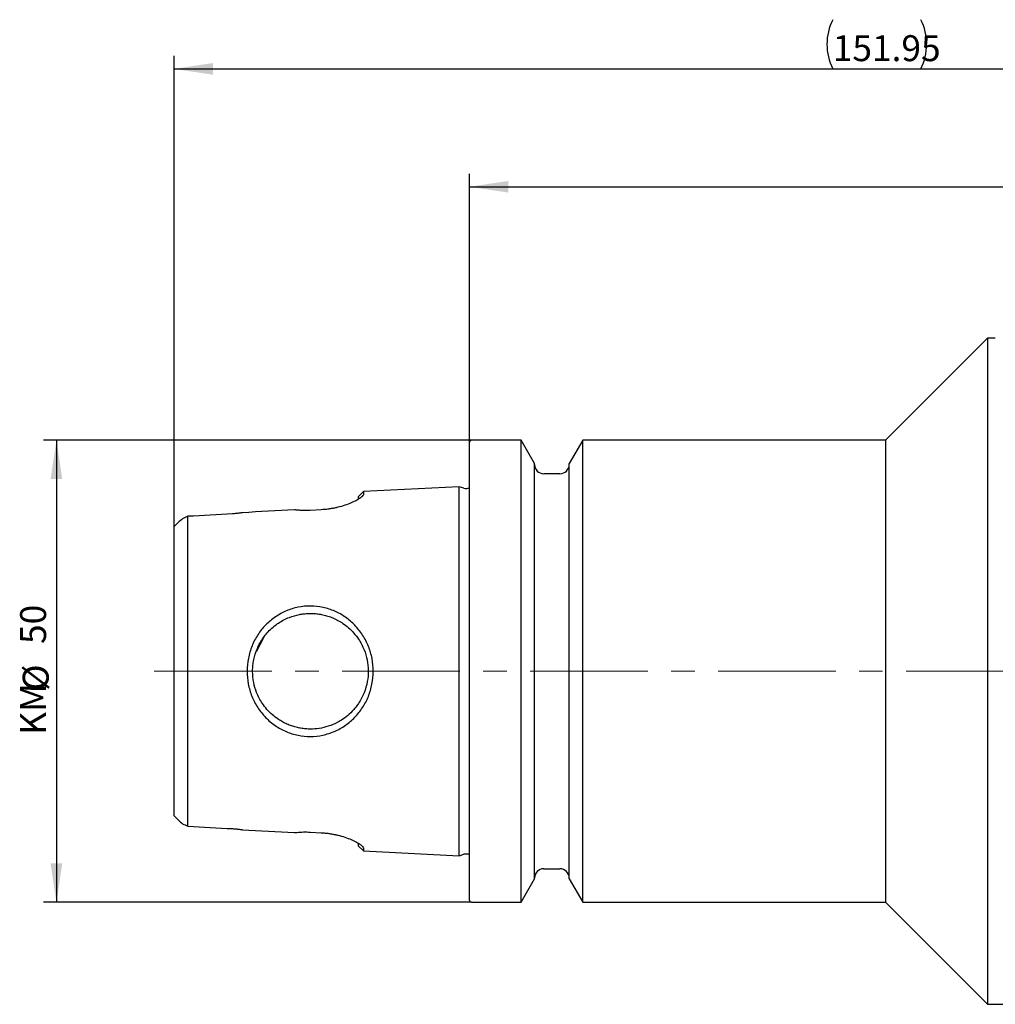
# Model space of a CAD drawing. Units: millimetres. Extents: x 14 to 267, y 11 to 189.
# Drawn here: x 124 to 199, y 113 to 189 of the extents above; entities that cross this region are included whole.
import ezdxf

# ---------------------------------------------------------------- set-up
doc = ezdxf.new("R2010")
doc.units = ezdxf.units.MM
doc.linetypes.add('CENTERX2', pattern=[20.32, 12.7, -2.54, 2.54, -2.54])
doc.layers.add('VERMASSUNG', color=7, linetype='Continuous')
doc.styles.add('SLDTEXTSTYLE0', font='ISOCPEUR.TTF')
doc.dimstyles.new('SLDDIMSTYLE0', dxfattribs={"dimtxt": 2, "dimasz": 3, "dimexe": 0, "dimexo": 0.0625, "dimgap": 0.5, "dimtad": 1, "dimlfac": 1.4, "dimrnd": 1e-09, "dimzin": 12, "dimdsep": 46, "dimtxsty": 'SLDTEXTSTYLE0', "dimsah": 1, "dimcen": 0.09, "dimadec": 0, "dimazin": 3, "dimtfac": 1, "dimtdec": 3, "dimtofl": 0, "dimtmove": 0, "dimatfit": 3, "dimfxl": 1, "dimfrac": 2, "dimtolj": 1, "dimtzin": 12, "dimarcsym": 0})
doc.dimstyles.new('SLDDIMSTYLE2', dxfattribs={"dimtxt": 2, "dimasz": 3, "dimexe": 0, "dimexo": 0.0625, "dimgap": 0.5, "dimtad": 1, "dimdec": 1, "dimlfac": 1.4, "dimrnd": 1e-09, "dimzin": 12, "dimdsep": 46, "dimtxsty": 'SLDTEXTSTYLE0', "dimsah": 1, "dimcen": 0.09, "dimadec": 0, "dimazin": 3, "dimtfac": 1, "dimtdec": 3, "dimtofl": 0, "dimtmove": 0, "dimatfit": 3, "dimfxl": 1, "dimfrac": 2, "dimtolj": 1, "dimtzin": 12, "dimarcsym": 0})

# ---------------------------------------------------------------- blocks, each defined once
blk = doc.blocks.new('_D')
at = {"layer": 'VERMASSUNG'}
for p, q in [((158.555, 155.922), (158.555, 176.63)), ((244.269, 168.729), (244.269, 176.63)), ((158.555, 175.63), (244.269, 175.63))]:
    blk.add_line(p, q, dxfattribs=at)
for points in [[(158.555, 175.63), (161.555, 175.18), (161.555, 176.08)], [(244.269, 175.63), (241.269, 176.08), (241.269, 175.18)]]:
    blk.add_solid(points, dxfattribs=at)
at = {"layer": 'VERMASSUNG', "insert": (199.512, 178.23), "char_height": 2, "attachment_point": 1, "style": 'SLDTEXTSTYLE0'}
blk.add_mtext('120', dxfattribs=at)
blk = doc.blocks.new('_D_1')
at = {"layer": 'VERMASSUNG'}
for p, q in [((135.733, 149.399), (135.733, 185.73)), ((244.269, 168.729), (244.269, 185.73)), ((135.733, 184.73), (244.269, 184.73))]:
    blk.add_line(p, q, dxfattribs=at)
for centre, start, end in [((190.401, 186.63), 153.43495, 206.56505), ((189.601, 186.63), 333.43495, 26.56505)]:
    blk.add_arc(centre, 4.249, start, end, dxfattribs=at)
for points in [[(135.733, 184.73), (138.733, 184.28), (138.733, 185.18)], [(244.269, 184.73), (241.269, 185.18), (241.269, 184.28)]]:
    blk.add_solid(points, dxfattribs=at)
at = {"layer": 'VERMASSUNG', "insert": (186.601, 187.33), "char_height": 2, "attachment_point": 1, "style": 'SLDTEXTSTYLE0'}
blk.add_mtext('151.95', dxfattribs=at)
blk = doc.blocks.new('_D_3')
at = {"layer": 'VERMASSUNG'}
for p, q in [((158.698, 156.065), (125.653, 156.065)), ((126.653, 156.065), (126.653, 120.387)), ((158.698, 120.387), (125.653, 120.387))]:
    blk.add_line(p, q, dxfattribs=at)
for points in [[(126.653, 156.065), (126.203, 153.065), (127.103, 153.065)], [(126.653, 120.387), (127.103, 123.387), (126.203, 123.387)]]:
    blk.add_solid(points, dxfattribs=at)
at = {"layer": 'VERMASSUNG', "char_height": 2, "attachment_point": 1, "rotation": 90, "style": 'SLDTEXTSTYLE0'}
for s, insert in [('50', (123.853, 140.331)), ('%%c', (124.053, 136.721)), ('KM', (123.853, 133.321))]:
    blk.add_mtext(s, dxfattribs=dict(at, insert=insert))

msp = doc.modelspace()

# ---------------------------------------------------------------- linework, layer by layer
at = {"color": 7, "linetype": 'Continuous', "lineweight": 25}
for p, q in [((198.5547, 163.9402), (190.6797, 156.0652)), ((199.1531, 163.9402), (198.5547, 163.9402)), ((198.5547, 163.9402), (198.5547, 112.5116)), ((158.5547, 120.5295), (158.5547, 155.9223)), ((162.5303, 156.0652), (158.6976, 156.0652)), ((163.5726, 154.2599), (162.5303, 156.0652)), ((162.5303, 120.3866), (162.5303, 156.0652)), ((167.2934, 156.0652), (166.2511, 154.2599)), ((190.6797, 156.0652), (167.2934, 156.0652)), ((167.2934, 120.3866), (167.2934, 156.0652)), ((190.6797, 156.0652), (190.6797, 120.3866)), ((163.5726, 122.1919), (163.5726, 154.2599)), ((166.2511, 122.1919), (166.2511, 154.2599)), ((165.5369, 153.4759), (164.2869, 153.4759)), ((150.3593, 152.1001), (149.9833, 151.724)), ((157.7552, 152.4715), (150.3593, 152.1001)), ((150.3593, 152.1001), (150.3593, 151.8981)), ((158.1103, 152.3595), (157.7552, 152.4715)), ((157.7552, 123.9804), (157.7552, 152.4715)), ((149.9833, 151.5276), (149.9833, 151.724)), ((147.1073, 150.6944), (146.2395, 150.6462)), ((136.8047, 126.2654), (136.8047, 150.1865)), ((135.7333, 127.0532), (135.7333, 149.3987)), ((142.674, 140.8548), (142.0758, 139.7162)), ((146.2395, 125.8057), (147.1073, 125.7575)), ((149.9833, 124.7278), (149.9833, 124.9243)), ((149.9833, 124.7278), (150.3593, 124.3518)), ((150.3593, 124.5537), (150.3593, 124.3518)), ((150.3593, 124.3518), (157.7552, 123.9804)), ((157.7552, 123.9804), (158.1103, 124.0923)), ((164.2869, 122.9759), (165.5369, 122.9759)), ((162.5303, 120.3866), (163.5726, 122.1919)), ((166.2511, 122.1919), (167.2934, 120.3866)), ((158.6976, 120.3866), (162.5303, 120.3866)), ((167.2934, 120.3866), (190.6797, 120.3866)), ((190.6797, 120.3866), (198.5547, 112.5116)), ((198.5547, 112.5116), (206.6308, 112.5116))]:
    msp.add_line(p, q, dxfattribs=at)
for centre, radius, start, end in [((158.6976, 155.9223), 0.1429, 90, 180), ((164.2869, 154.1902), 0.7143, 180, 270), ((165.5369, 154.1902), 0.7143, 270, 0), ((158.2821, 152.9045), 0.5714, 252.5, 298.492914), ((158.2821, 123.5473), 0.5714, 61.507086, 107.5), ((164.2869, 122.2616), 0.7143, 90, 180), ((165.5369, 122.2616), 0.7143, 0, 90), ((158.6976, 120.5295), 0.1429, 180, 270)]:
    msp.add_arc(centre, radius, start, end, dxfattribs=at)
for points, knots in [([(150.3593, 151.8981), (150.3593, 151.8896), (150.3592, 151.8725), (150.3508, 151.8444), (150.3365, 151.8148), (150.3155, 151.7834), (150.288, 151.7503), (150.254, 151.7154), (150.2136, 151.6789), (150.1666, 151.6408), (150.054, 151.5569), (149.8313, 151.4185), (149.4288, 151.2247), (148.9443, 151.0375), (148.4929, 150.9062), (148.1319, 150.8246), (147.8804, 150.7773), (147.6257, 150.7396), (147.3676, 150.7107), (147.1941, 150.6998), (147.1073, 150.6944)], [0, 0, 0, 0, 0.0278696, 0.05568121, 0.08348789, 0.11134276, 0.13929864, 0.16740783, 0.19572178, 0.22429084, 0.25316405, 0.37846444, 0.50418961, 0.6298763, 0.75209566, 0.80307849, 0.85295719, 0.90212836, 0.95100366, 1, 1, 1, 1]), ([(146.2395, 150.6462), (146.1963, 150.6439), (146.1099, 150.6395), (145.9806, 150.636), (145.8516, 150.6349), (145.723, 150.6363), (145.5949, 150.6402), (145.4672, 150.6465), (145.3399, 150.6553), (145.2245, 150.6654), (145.121, 150.6761), (145.0602, 150.6834), (145.0299, 150.6871)], [0, 0, 0, 0, 0.1044086, 0.2085798, 0.3127393, 0.4171123, 0.5219222, 0.6273888, 0.7337272, 0.8411469, 0.92071, 1, 1, 1, 1]), ([(141.0218, 150.4658), (140.98, 150.4588), (140.8966, 150.4448), (140.7699, 150.4267), (140.6428, 150.4108), (140.515, 150.3975), (140.3866, 150.3865), (140.3007, 150.3812), (140.2577, 150.3786)], [0, 0, 0, 0, 0.1685064, 0.3357981, 0.5022314, 0.6681674, 0.8339693, 1, 1, 1, 1]), ([(142.2089, 141.0452), (142.3866, 141.3166), (142.7934, 141.8233), (143.5434, 142.4465), (144.3938, 142.9162), (145.3189, 143.2017), (146.284, 143.2931), (147.2447, 143.1795), (148.1656, 142.8882), (148.9985, 142.4176), (149.7254, 141.7925), (150.3231, 141.0301), (150.7769, 140.1616), (151.0576, 139.2136), (151.1523, 138.2201), (151.048, 137.224), (150.77, 136.2685), (150.3168, 135.4012), (149.7154, 134.6471), (148.9813, 134.0271), (148.1479, 133.5573), (147.2313, 133.2638), (146.2721, 133.1564), (145.3041, 133.2539), (144.3732, 133.5401), (143.5232, 134.0119), (142.7788, 134.6415), (142.1729, 135.4105), (141.7159, 136.2854), (141.4366, 137.2377), (141.3419, 138.233), (141.4453, 139.2306), (141.7244, 140.1886), (142.0306, 140.7728), (142.2089, 141.0452)], [0, 0, 0, 0, 0.0313105, 0.0625429, 0.093778, 0.1242821, 0.1545752, 0.1856995, 0.21654, 0.247558, 0.2786178, 0.3101011, 0.3418622, 0.3732159, 0.4046261, 0.4366402, 0.4683949, 0.4998159, 0.5310881, 0.5622617, 0.5935837, 0.624064, 0.6549183, 0.6855583, 0.716354, 0.7475057, 0.778565, 0.8101222, 0.8417639, 0.8732553, 0.9047798, 0.9367427, 0.968572, 1, 1, 1, 1]), ([(142.5697, 140.7249), (142.4793, 140.5911), (142.3155, 140.3177), (142.117, 139.8882), (141.9685, 139.4524), (141.8678, 139.0158), (141.8122, 138.5839), (141.7987, 138.1612), (141.8239, 137.7515), (141.9051, 137.2206), (142.1089, 136.528), (142.4732, 135.8337), (142.9043, 135.2725), (143.3185, 134.8586), (143.729, 134.5439), (144.1123, 134.311), (144.453, 134.1418), (144.8047, 134.003), (145.1648, 133.8949), (145.5306, 133.8179), (145.8995, 133.7718), (146.3684, 133.7524), (146.9592, 133.7968), (147.6757, 133.9658), (148.2841, 134.2257), (148.8213, 134.5497), (149.2716, 134.902), (149.6706, 135.3177), (150.0736, 135.8549), (150.4341, 136.533), (150.6863, 137.4027), (150.7598, 138.2671), (150.6719, 139.1041), (150.4263, 139.9302), (150.0558, 140.6324), (149.5157, 141.3316), (148.9666, 141.8129), (148.4024, 142.1555), (148.0149, 142.3419), (147.6242, 142.4861), (147.2347, 142.5905), (146.8507, 142.6577), (146.4755, 142.6905), (146.1122, 142.6922), (145.7631, 142.6659), (145.2661, 142.5897), (144.5897, 142.3939), (143.9976, 142.0856), (143.5208, 141.7523), (143.0738, 141.3753), (142.7449, 140.9843), (142.5697, 140.7249)], [0, 0, 0, 0, 0.0172963, 0.0340901, 0.0503916, 0.0662123, 0.0815645, 0.0964618, 0.110919, 0.1249524, 0.1533079, 0.1872883, 0.2081542, 0.22903, 0.249916, 0.2635459, 0.2770413, 0.2904153, 0.3036816, 0.3168542, 0.3299471, 0.342975, 0.3665166, 0.3926601, 0.4214794, 0.4375735, 0.4608137, 0.4835661, 0.5001472, 0.533732, 0.5656157, 0.5959669, 0.624981, 0.6541586, 0.6874234, 0.7098182, 0.7500517, 0.7660845, 0.7815592, 0.796484, 0.8108679, 0.8247214, 0.8380559, 0.8508842, 0.863221, 0.8750825, 0.9040635, 0.937445, 0.9456056, 0.966468, 1, 1, 1, 1]), ([(140.2577, 126.0733), (140.3008, 126.0706), (140.3868, 126.0653), (140.5154, 126.0543), (140.6432, 126.0409), (140.7703, 126.0251), (140.8968, 126.007), (140.9801, 125.993), (141.0218, 125.986)], [0, 0, 0, 0, 0.1663559, 0.3323551, 0.4983583, 0.6647272, 0.8318222, 1, 1, 1, 1]), ([(145.0294, 125.7648), (145.0594, 125.7684), (145.1196, 125.7757), (145.2637, 125.7905), (145.463, 125.8063), (145.7199, 125.8165), (145.9791, 125.8175), (146.1526, 125.8096), (146.2395, 125.8057)], [0, 0, 0, 0, 0.0785487, 0.1573343, 0.3707559, 0.5811754, 0.7903305, 1, 1, 1, 1]), ([(147.1073, 125.7575), (147.1554, 125.7547), (147.2515, 125.7491), (147.3951, 125.737), (147.5377, 125.722), (147.6794, 125.704), (147.8202, 125.6831), (147.9601, 125.6593), (148.099, 125.6327), (148.237, 125.6033), (148.5237, 125.5363), (148.9414, 125.4151), (149.4266, 125.228), (149.8303, 125.0341), (150.0719, 124.8842), (150.2069, 124.7806), (150.2779, 124.7152), (150.3272, 124.6554), (150.3567, 124.6008), (150.3585, 124.5694), (150.3593, 124.5537)], [0, 0, 0, 0, 0.0271478, 0.0542135, 0.0812683, 0.1083838, 0.1356311, 0.1630807, 0.1908016, 0.2188612, 0.2473244, 0.3695029, 0.4952453, 0.6210716, 0.7464746, 0.7982891, 0.8492456, 0.8996429, 0.9497899, 1, 1, 1, 1])]:
    msp.add_open_spline(points, degree=3, knots=knots, dxfattribs=at)
for points in [[(145.0297, 150.6871), (143.6937, 150.6132), (142.3578, 150.5395), (141.0218, 150.4658)], [(136.3825, 149.998), (136.1639, 149.8014), (135.9475, 149.6017), (135.7333, 149.3987)], [(136.8047, 150.1864), (136.664, 150.1239), (136.5232, 150.0611), (136.3825, 149.998)], [(140.2577, 150.3786), (139.1067, 150.3144), (137.9557, 150.2504), (136.8047, 150.1864)], [(135.7333, 127.0532), (135.9475, 126.8501), (136.1639, 126.6505), (136.3825, 126.4538)], [(136.3825, 126.4538), (136.5232, 126.3908), (136.664, 126.3279), (136.8047, 126.2654)], [(136.8047, 126.2654), (137.9557, 126.2014), (139.1067, 126.1374), (140.2577, 126.0733)], [(141.0218, 125.9861), (142.3577, 125.9124), (143.6936, 125.8386), (145.0294, 125.7648)]]:
    msp.add_open_spline(points, degree=3, dxfattribs=at)
at = {"layer": 'VERMASSUNG', "linetype": 'CENTERX2', "lineweight": 18, "ltscale": 0.714286}
msp.add_line((134.2117, 138.2259), (242.5311, 138.2259), dxfattribs=at)

# ---------------------------------------------------------------- dimensions: what is measured, and where the dimension line sits
at = {"layer": 'VERMASSUNG'}
dim = msp.add_linear_dim(base=(244.269, 184.7296), p1=(135.7333, 149.3987), p2=(244.269, 168.7295), text='(<>)', dimstyle='SLDDIMSTYLE0', dxfattribs=at)
dim.commit()
dim.dimension.update_dxf_attribs({"geometry": '_D_1', "text_midpoint": (190.0011, 184.7296), "dimtype": 160})
dim = msp.add_linear_dim(base=(244.269, 175.6297), p1=(158.5547, 155.9223), p2=(244.269, 168.7295), dimstyle='SLDDIMSTYLE0', dxfattribs=at)
dim.commit()
dim.dimension.update_dxf_attribs({"geometry": '_D', "text_midpoint": (201.4119, 175.6297), "dimtype": 160})
dim = msp.add_linear_dim(base=(126.6527, 120.3866), p1=(158.6976, 156.0652), p2=(158.6976, 120.3866), angle=90, text='KM%%c<>', dimstyle='SLDDIMSTYLE2', dxfattribs=at)
dim.commit()
dim.dimension.update_dxf_attribs({"geometry": '_D_3', "text_midpoint": (126.6527, 138.2259), "dimtype": 160})

doc.saveas('drawing.dxf')
